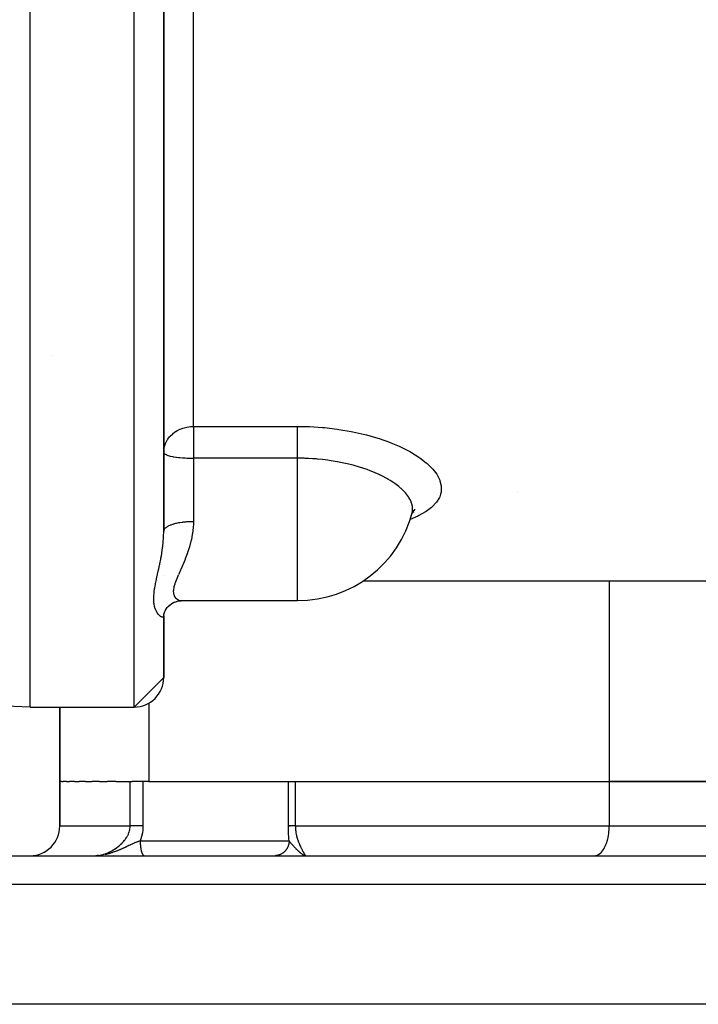
# Model space of a CAD drawing. Units: millimetres. Extents: x -392 to 622, y -417 to 417.
# Drawn here: x -46 to 0, y 165 to 231 of the extents above; entities that cross this region are included whole.
import ezdxf

# ---------------------------------------------------------------- set-up
doc = ezdxf.new("R2010")
doc.units = ezdxf.units.MM
doc.linetypes.add('DASHED', pattern=[9.652, 8.128, -1.524])
doc.layers.add('nevidi', color=4, linetype='DASHED')

msp = doc.modelspace()

# ---------------------------------------------------------------- linework, layer by layer
at = {"color": 2}
for p, q in [((-45, 185), (-45, 305.249)), ((-36, 196.835), (-36, 234.573)), ((-36, 234.573), (-36, 196.835)), ((-43.5, 208.662), (-43.5, 208.661)), ((-36, 202.146), (-35.998, 202.13)), ((-19.281, 198.007), (-19.253, 198.136)), ((-19.247, 198.09), (-19.155, 198.17)), ((-19.33, 197.866), (-19.327, 197.875)), ((-19.283, 198.037), (-19.275, 198.048)), ((-19.274, 198.067), (-19.268, 198.072)), ((-19.256, 198.126), (-19.259, 198.11)), ((-36, 193.856), (-36, 193.859)), ((-36, 193.856), (-36, 193.859)), ((-36, 193.859), (-36, 193.856)), ((-22.58, 193.5), (-22.576, 193.5)), ((-22.58, 193.5), (-22.576, 193.5)), ((-22.564, 193.5), (34, 193.5)), ((-22.564, 193.5), (34, 193.5)), ((-34.741, 192.166), (-34.691, 192.167)), ((-34.741, 192.166), (-26.984, 192.166)), ((-26.984, 192.173), (-26.984, 192.166)), ((-26.984, 192.166), (-26.984, 192.172)), ((-35.878, 191.536), (-35.843, 191.595)), ((-35.81, 191.641), (-35.759, 191.707)), ((-35.187, 192.092), (-35.18, 192.094)), ((-35.085, 192.122), (-34.956, 192.149)), ((-36, 191.177), (-35.986, 191.268)), ((-36, 191.143), (-36, 191.177)), ((-36, 191.15), (-36, 191.143)), ((-36, 191.143), (-36, 191.15)), ((-36, 187), (-36, 191.143)), ((-36, 191.143), (-36, 187)), ((-35.995, 191.24), (-35.931, 191.441)), ((-35.958, 191.355), (-35.924, 191.451)), ((-36, 187), (-38, 185)), ((-45, 185), (-50.07, 185.177)), ((-45, 185), (-50.07, 185.177)), ((-45, 185), (-38, 185)), ((-45, 185), (-38, 185)), ((-43, 180), (-43, 185)), ((-43, 185), (-43, 180)), ((-42.888, 180), (-43, 180)), ((-43, 177), (-43, 180)), ((-43, 180), (-43, 177)), ((-42.888, 180), (-42.779, 180)), ((-42.556, 180), (-42.779, 180)), ((-42.556, 180), (-42.338, 180)), ((-42.009, 180), (-42.338, 180)), ((-42.009, 180), (-41.688, 180)), ((-41.258, 180), (-41.688, 180)), ((-41.258, 180), (-40.842, 180)), ((-40.316, 180), (-40.842, 180)), ((-40.316, 180), (-39.811, 180)), ((-39.202, 180), (-39.811, 180)), ((-39.202, 180), (-38.262, 180)), ((-38.262, 180), (-38.135, 180)), ((-37, 180), (-38.135, 180)), ((-37, 180), (-6, 180)), ((-27.182, 180), (-27.138, 180)), ((-27.138, 180), (-6, 180)), ((6, 180), (-6, 180)), ((-6, 180), (6, 180)), ((-27.5, 177), (-27.5, 176.968)), ((-27.5, 177), (-27.5, 176.968)), ((-57.719, 175), (57.719, 175)), ((-40.543, 175.001), (-40.583, 175)), ((-40.477, 175.004), (-40.534, 175.001)), ((-39.373, 175.037), (-39.373, 175.038)), ((-39.373, 175.003), (-39.373, 175.004)), ((-39.373, 175), (-39.373, 175.002)), ((-27.5, 175.549), (-27.5, 175.547)), ((-27.5, 175.549), (-27.5, 175.547)), ((-7, 175), (-6.953, 175.002)), ((59.153, 165), (-59.153, 165))]:
    msp.add_line(p, q, dxfattribs=at)
for points in [[(-36, 202.146), (-35.994, 202.279), (-35.993, 202.29)], [(-19.33, 197.866), (-19.265, 198.054), (-19.166, 198.255)], [(-19.247, 198.09), (-19.209, 198.147), (-19.062, 198.313)], [(-35.133, 192.117), (-34.98, 192.147), (-34.825, 192.163), (-34.743, 192.166)], [(-35.951, 191.401), (-35.856, 191.578), (-35.772, 191.694), (-35.641, 191.831), (-35.552, 191.902), (-35.402, 191.999), (-35.243, 192.081)], [(-35.691, 191.779), (-35.596, 191.868), (-35.544, 191.908)], [(-35.449, 191.969), (-35.338, 192.031), (-35.285, 192.054)], [(-35.331, 192.037), (-35.175, 192.096), (-35.015, 192.142)], [(-26.457, 175.002), (-26.456, 175.001), (-26.456, 175.001)]]:
    msp.add_lwpolyline(points, dxfattribs=at)
for centre, radius, end in [((-26.984, 200.166), 8, 345.29212), ((-38, 187), 2, 0), ((-45, 177), 2, 0)]:
    msp.add_arc(centre, radius, 270, end, dxfattribs=at)
at = {"layer": 'nevidi', "color": 7, "linetype": 'Continuous'}
for p, q in [((-38, 185), (-38, 365)), ((-34, 203.891), (-34, 235.178)), ((-34, 203.891), (-26.984, 203.891)), ((-34, 203.891), (-34, 202.146)), ((-34, 202.146), (-34, 201.75)), ((-34, 201.75), (-34, 197.502)), ((-26.984, 201.75), (-34, 201.75)), ((-26.984, 200.166), (-26.984, 201.75)), ((-26.984, 192.172), (-26.984, 200.166)), ((-12.201, 199.498), (-12.207, 199.499)), ((-6, 193.5), (-6, 180)), ((-37, 185.271), (-37, 180)), ((-38.262, 177), (-38.262, 180)), ((-37.401, 180), (-37.401, 177)), ((-27.606, 177), (-27.606, 180)), ((-27.138, 180), (-27.138, 177)), ((-6, 180), (-6, 177)), ((-43, 177), (-38.262, 177)), ((-27.138, 177), (-6, 177)), ((-6, 177), (6, 177)), ((-37.585, 176), (-27.557, 176)), ((-40.534, 175.001), (-40.543, 175.001)), ((-40.381, 175.01), (-40.436, 175.006)), ((-26.517, 175.012), (-26.511, 175.01)), ((59.718, 173.07), (-59.718, 173.07))]:
    msp.add_line(p, q, dxfattribs=at)
for points in [[(-35.993, 202.29), (-35.982, 202.38), (-35.949, 202.539), (-35.928, 202.609), (-35.88, 202.743), (-35.86, 202.787), (-35.84, 202.83), (-35.735, 203.015), (-35.718, 203.039), (-35.606, 203.186), (-35.578, 203.219), (-35.566, 203.232), (-35.397, 203.395), (-35.385, 203.405), (-35.198, 203.544), (-35.18, 203.555), (-35.085, 203.612), (-34.986, 203.664), (-34.953, 203.68), (-34.766, 203.758), (-34.709, 203.778), (-34.539, 203.827), (-34.453, 203.846), (-34.31, 203.87), (-34.188, 203.884), (-34.079, 203.89), (-34, 203.891)], [(-26.984, 203.891), (-26.305, 203.88), (-26.185, 203.875), (-25.298, 203.82), (-25.18, 203.809), (-24.317, 203.71), (-24.203, 203.694), (-23.367, 203.554), (-23.256, 203.532), (-22.449, 203.351), (-22.343, 203.324), (-21.587, 203.108), (-21.489, 203.077), (-20.787, 202.83), (-20.696, 202.795), (-20.14, 202.56), (-20.049, 202.518), (-19.966, 202.479), (-19.387, 202.179), (-19.315, 202.138), (-18.812, 201.822), (-18.749, 201.778), (-18.32, 201.447), (-18.268, 201.401), (-17.92, 201.059), (-17.88, 201.014), (-17.619, 200.67), (-17.59, 200.624), (-17.417, 200.28), (-17.399, 200.234), (-17.315, 199.892), (-17.309, 199.847), (-17.315, 199.515), (-17.322, 199.472), (-17.351, 199.338), (-17.417, 199.152), (-17.435, 199.111), (-17.621, 198.803), (-17.652, 198.763), (-17.924, 198.474), (-17.966, 198.437), (-18.321, 198.169), (-18.374, 198.134), (-18.813, 197.885), (-18.878, 197.853), (-19.394, 197.627), (-19.399, 197.625)], [(-26.984, 201.75), (-26.984, 201.835), (-26.984, 201.877), (-26.984, 201.954), (-26.984, 202.094), (-26.984, 202.11), (-26.984, 202.188), (-26.984, 202.344), (-26.984, 202.355), (-26.984, 202.421), (-26.984, 202.575), (-26.984, 202.612), (-26.984, 202.65), (-26.984, 202.8), (-26.984, 202.861), (-26.984, 202.873), (-26.984, 203.016), (-26.984, 203.086), (-26.984, 203.097), (-26.984, 203.22), (-26.984, 203.285), (-26.984, 203.318), (-26.984, 203.41), (-26.984, 203.469), (-26.984, 203.518), (-26.984, 203.582), (-26.984, 203.635), (-26.984, 203.696), (-26.984, 203.735), (-26.984, 203.781), (-26.984, 203.847), (-26.984, 203.866), (-26.984, 203.891)], [(-35.998, 202.13), (-35.982, 202.093), (-35.971, 202.079), (-35.928, 202.041), (-35.91, 202.029), (-35.896, 202.02), (-35.84, 201.991), (-35.816, 201.98), (-35.718, 201.944), (-35.691, 201.935), (-35.566, 201.9), (-35.537, 201.893), (-35.395, 201.862), (-35.385, 201.861), (-35.354, 201.855), (-35.18, 201.826), (-35.146, 201.822), (-35.003, 201.804), (-34.953, 201.798), (-34.911, 201.794), (-34.743, 201.779), (-34.709, 201.776), (-34.646, 201.771), (-34.557, 201.766), (-34.453, 201.76), (-34.417, 201.759), (-34.323, 201.755), (-34.307, 201.755), (-34.22, 201.753), (-34.188, 201.752), (-34.15, 201.751), (-34.093, 201.751), (-34.047, 201.75), (-34.011, 201.75), (-34, 201.75)], [(-19.253, 198.136), (-19.249, 198.164), (-19.244, 198.199), (-19.248, 198.472), (-19.254, 198.51), (-19.262, 198.558), (-19.274, 198.611), (-19.33, 198.79), (-19.345, 198.828), (-19.422, 198.989), (-19.492, 199.11), (-19.517, 199.148), (-19.727, 199.422), (-19.733, 199.429), (-19.767, 199.467), (-20.003, 199.702), (-20.053, 199.746), (-20.096, 199.784), (-20.173, 199.848), (-20.446, 200.054), (-20.497, 200.09), (-20.754, 200.256), (-20.907, 200.347), (-20.966, 200.381), (-21.274, 200.545), (-21.436, 200.625), (-21.463, 200.637), (-21.503, 200.656), (-22.026, 200.88), (-22.099, 200.909), (-22.292, 200.981), (-22.53, 201.064), (-22.667, 201.109), (-22.746, 201.134), (-23.239, 201.277), (-23.356, 201.307), (-23.441, 201.329), (-23.538, 201.353), (-24.09, 201.473), (-24.179, 201.491), (-24.295, 201.512), (-24.321, 201.517), (-24.851, 201.602), (-24.868, 201.604), (-24.942, 201.614), (-25.313, 201.66), (-25.635, 201.692), (-25.667, 201.695), (-25.673, 201.695), (-25.73, 201.7), (-25.977, 201.717), (-26.241, 201.732), (-26.441, 201.741), (-26.478, 201.742), (-26.538, 201.745), (-26.699, 201.75), (-26.912, 201.751), (-26.984, 201.75)], [(-36, 196.835), (-35.995, 196.884), (-35.989, 196.906), (-35.982, 196.925), (-35.961, 196.966), (-35.947, 196.987), (-35.928, 197.012), (-35.898, 197.045), (-35.877, 197.066), (-35.84, 197.097), (-35.806, 197.122), (-35.777, 197.141), (-35.718, 197.176), (-35.686, 197.193), (-35.65, 197.212), (-35.566, 197.25), (-35.541, 197.26), (-35.499, 197.276), (-35.385, 197.316), (-35.373, 197.32), (-35.324, 197.335), (-35.183, 197.373), (-35.18, 197.373), (-35.129, 197.385), (-34.975, 197.417), (-34.953, 197.421), (-34.918, 197.427), (-34.753, 197.453), (-34.709, 197.458), (-34.692, 197.46), (-34.519, 197.479), (-34.455, 197.484), (-34.453, 197.484), (-34.277, 197.495), (-34.212, 197.498), (-34.188, 197.499), (-34.031, 197.501), (-34, 197.502)], [(-34, 197.502), (-34.006, 197.255), (-34.012, 197.145), (-34.017, 197.078), (-34.065, 196.676), (-34.076, 196.612), (-34.137, 196.292), (-34.153, 196.224), (-34.167, 196.162), (-34.267, 195.789), (-34.284, 195.73), (-34.392, 195.397), (-34.4, 195.375), (-34.419, 195.319), (-34.545, 194.984), (-34.566, 194.931), (-34.696, 194.615), (-34.708, 194.586), (-34.717, 194.565), (-34.847, 194.267), (-34.868, 194.22), (-34.993, 193.939), (-35.012, 193.895)], [(-19.327, 197.875), (-19.316, 197.901), (-19.281, 198.007)], [(-36, 191.143), (-36.006, 191.101), (-36.008, 191.094), (-36.018, 191.077), (-36.032, 191.062), (-36.037, 191.059), (-36.072, 191.048), (-36.075, 191.048), (-36.082, 191.048), (-36.131, 191.057), (-36.14, 191.06), (-36.16, 191.069), (-36.198, 191.09), (-36.207, 191.096), (-36.27, 191.146), (-36.281, 191.155), (-36.282, 191.156), (-36.346, 191.224), (-36.356, 191.237), (-36.421, 191.326), (-36.432, 191.342), (-36.434, 191.346), (-36.494, 191.451), (-36.504, 191.471), (-36.56, 191.601), (-36.568, 191.624), (-36.614, 191.774), (-36.615, 191.776), (-36.621, 191.8), (-36.648, 191.935), (-36.653, 191.97), (-36.657, 191.999), (-36.674, 192.19), (-36.675, 192.223), (-36.674, 192.433), (-36.673, 192.469), (-36.654, 192.696), (-36.65, 192.734), (-36.616, 192.975), (-36.615, 192.982), (-36.609, 193.016), (-36.562, 193.272), (-36.553, 193.315), (-36.496, 193.585), (-36.487, 193.63), (-36.434, 193.865), (-36.424, 193.911), (-36.413, 193.958), (-36.348, 194.249), (-36.337, 194.297), (-36.282, 194.555), (-36.272, 194.599), (-36.262, 194.649), (-36.2, 194.962), (-36.19, 195.014), (-36.16, 195.181), (-36.133, 195.339), (-36.125, 195.393), (-36.076, 195.729), (-36.072, 195.766), (-36.069, 195.784), (-36.033, 196.126), (-36.028, 196.182), (-36.018, 196.317), (-36.006, 196.532), (-36.004, 196.589), (-36.001, 196.735), (-36, 196.835)], [(-35.021, 193.874), (-35.124, 193.634), (-35.14, 193.593), (-35.232, 193.354), (-35.244, 193.317), (-35.259, 193.274), (-35.309, 193.101), (-35.317, 193.067), (-35.349, 192.874), (-35.352, 192.844), (-35.354, 192.796), (-35.348, 192.676), (-35.345, 192.651), (-35.306, 192.511), (-35.298, 192.491), (-35.275, 192.448), (-35.228, 192.379), (-35.215, 192.363), (-35.12, 192.278), (-35.102, 192.267), (-35.05, 192.237), (-34.988, 192.209), (-34.968, 192.202), (-34.843, 192.173), (-34.822, 192.17), (-34.741, 192.166)], [(-40.539, 175.003), (-40.467, 175.008), (-40.457, 175.009), (-40.452, 175.009), (-40.362, 175.021), (-40.347, 175.023), (-40.287, 175.034), (-40.256, 175.04), (-40.241, 175.043), (-40.201, 175.052), (-40.148, 175.065), (-40.133, 175.069), (-40.039, 175.096), (-40.024, 175.101), (-39.937, 175.13), (-39.93, 175.133), (-39.915, 175.138), (-39.821, 175.175), (-39.806, 175.181), (-39.712, 175.222), (-39.697, 175.229), (-39.669, 175.242), (-39.605, 175.274), (-39.59, 175.281), (-39.498, 175.331), (-39.483, 175.339), (-39.404, 175.385), (-39.392, 175.392), (-39.377, 175.401), (-39.287, 175.459), (-39.272, 175.469), (-39.184, 175.53), (-39.17, 175.541), (-39.147, 175.558), (-39.085, 175.605), (-39.071, 175.616), (-38.988, 175.684), (-38.974, 175.696), (-38.907, 175.756), (-38.894, 175.768), (-38.881, 175.78), (-38.805, 175.855), (-38.792, 175.868), (-38.719, 175.947), (-38.707, 175.96), (-38.693, 175.977), (-38.639, 176.041), (-38.628, 176.055), (-38.565, 176.14), (-38.555, 176.154), (-38.513, 176.216), (-38.497, 176.241), (-38.488, 176.256), (-38.436, 176.347), (-38.428, 176.361), (-38.383, 176.454), (-38.377, 176.469), (-38.377, 176.47), (-38.339, 176.565), (-38.334, 176.58), (-38.305, 176.676), (-38.301, 176.692), (-38.292, 176.732), (-38.28, 176.79), (-38.278, 176.805), (-38.266, 176.904), (-38.265, 176.92), (-38.262, 177)], [(-37.401, 177), (-37.439, 177), (-37.448, 177), (-37.461, 177), (-37.509, 177), (-37.532, 177), (-37.58, 177), (-37.582, 177), (-37.603, 177), (-37.652, 177), (-37.674, 177), (-37.717, 177), (-37.723, 177), (-37.746, 177), (-37.794, 177), (-37.816, 177), (-37.852, 177), (-37.865, 177), (-37.887, 177), (-37.934, 177), (-37.955, 177), (-37.982, 177), (-38.002, 177), (-38.023, 177), (-38.068, 177), (-38.088, 177), (-38.107, 177), (-38.132, 177), (-38.152, 177), (-38.194, 177), (-38.212, 177), (-38.223, 177), (-38.252, 177), (-38.262, 177)], [(-37.401, 177), (-37.403, 176.905), (-37.404, 176.881), (-37.414, 176.732), (-37.417, 176.708), (-37.436, 176.562), (-37.44, 176.538), (-37.468, 176.394), (-37.474, 176.37), (-37.511, 176.227), (-37.517, 176.205), (-37.562, 176.064), (-37.57, 176.042), (-37.585, 176)], [(-27.557, 176), (-27.558, 176.01), (-27.569, 176.132), (-27.57, 176.152), (-27.58, 176.277), (-27.581, 176.297), (-27.59, 176.425), (-27.591, 176.445), (-27.597, 176.574), (-27.598, 176.595), (-27.603, 176.726), (-27.603, 176.747), (-27.606, 176.88), (-27.606, 176.902), (-27.606, 177)], [(-27.138, 177), (-27.164, 177), (-27.182, 177), (-27.184, 177), (-27.216, 177), (-27.235, 177), (-27.266, 177), (-27.284, 177), (-27.292, 177), (-27.314, 177), (-27.331, 177), (-27.358, 177), (-27.374, 177), (-27.391, 177), (-27.4, 177), (-27.415, 177), (-27.439, 177), (-27.453, 177), (-27.474, 177), (-27.475, 177), (-27.488, 177), (-27.508, 177), (-27.519, 177), (-27.537, 177), (-27.542, 177), (-27.547, 177), (-27.563, 177), (-27.571, 177), (-27.585, 177), (-27.592, 177), (-27.592, 177), (-27.603, 177), (-27.606, 177)], [(-27.138, 177), (-27.137, 176.949), (-27.137, 176.934), (-27.136, 176.906), (-27.133, 176.846), (-27.132, 176.832), (-27.125, 176.744), (-27.124, 176.73), (-27.113, 176.644), (-27.113, 176.639), (-27.112, 176.63), (-27.098, 176.545), (-27.096, 176.531), (-27.08, 176.448), (-27.077, 176.435), (-27.065, 176.379), (-27.058, 176.353), (-27.055, 176.34), (-27.034, 176.261), (-27.031, 176.248), (-27.008, 176.171), (-27.004, 176.159), (-26.996, 176.13), (-26.981, 176.085), (-26.977, 176.073), (-26.951, 176.001), (-26.947, 175.989), (-26.921, 175.92), (-26.917, 175.909), (-26.912, 175.897), (-26.89, 175.843), (-26.886, 175.832), (-26.859, 175.769), (-26.855, 175.758), (-26.828, 175.698), (-26.824, 175.688), (-26.822, 175.684), (-26.797, 175.63), (-26.793, 175.621), (-26.766, 175.565), (-26.762, 175.557), (-26.736, 175.504), (-26.732, 175.495), (-26.731, 175.494), (-26.706, 175.445), (-26.702, 175.437), (-26.678, 175.39), (-26.674, 175.382), (-26.65, 175.338), (-26.647, 175.332), (-26.646, 175.331), (-26.624, 175.289), (-26.62, 175.283), (-26.599, 175.245), (-26.596, 175.239), (-26.576, 175.203), (-26.573, 175.199), (-26.573, 175.198), (-26.554, 175.165), (-26.551, 175.16), (-26.535, 175.131), (-26.532, 175.126), (-26.517, 175.1), (-26.516, 175.099), (-26.514, 175.096), (-26.501, 175.073), (-26.499, 175.07), (-26.487, 175.05), (-26.486, 175.048), (-26.477, 175.033)], [(-6.953, 175.002), (-6.906, 175.009), (-6.82, 175.033), (-6.774, 175.052), (-6.69, 175.099), (-6.645, 175.13), (-6.565, 175.199), (-6.523, 175.242), (-6.449, 175.331), (-6.41, 175.385), (-6.342, 175.494), (-6.307, 175.558), (-6.247, 175.684), (-6.217, 175.756), (-6.166, 175.897), (-6.141, 175.977), (-6.099, 176.13), (-6.08, 176.216), (-6.049, 176.379), (-6.036, 176.469), (-6.016, 176.639), (-6.009, 176.732), (-6.001, 176.906), (-6, 177)], [(-37.585, 176), (-37.625, 175.986), (-37.638, 175.981), (-37.666, 175.971), (-37.688, 175.963), (-37.692, 175.962), (-37.746, 175.942), (-37.76, 175.937), (-37.766, 175.934), (-37.766, 175.934), (-37.819, 175.913), (-37.829, 175.91), (-37.875, 175.891), (-37.899, 175.881), (-37.9, 175.881), (-37.937, 175.865), (-37.957, 175.857), (-37.97, 175.851), (-37.993, 175.842), (-38.041, 175.82), (-38.042, 175.82), (-38.102, 175.793), (-38.107, 175.791), (-38.116, 175.787), (-38.124, 175.784), (-38.191, 175.753), (-38.193, 175.752), (-38.257, 175.723), (-38.263, 175.72), (-38.267, 175.718), (-38.271, 175.716), (-38.345, 175.682), (-38.355, 175.677), (-38.411, 175.651), (-38.421, 175.646), (-38.424, 175.645), (-38.442, 175.636), (-38.506, 175.606), (-38.525, 175.597), (-38.551, 175.585), (-38.588, 175.567), (-38.595, 175.564), (-38.649, 175.539), (-38.672, 175.528), (-38.686, 175.522), (-38.705, 175.513), (-38.758, 175.489), (-38.779, 175.479), (-38.818, 175.462), (-38.845, 175.45), (-38.895, 175.428), (-38.905, 175.424), (-38.934, 175.411), (-38.947, 175.405), (-38.974, 175.394), (-39.025, 175.372), (-39.075, 175.351), (-39.098, 175.342), (-39.117, 175.334), (-39.181, 175.309), (-39.203, 175.301), (-39.211, 175.298), (-39.237, 175.288), (-39.306, 175.262), (-39.312, 175.26), (-39.328, 175.254), (-39.4, 175.228), (-39.401, 175.228), (-39.452, 175.21), (-39.498, 175.195), (-39.537, 175.183), (-39.575, 175.171), (-39.595, 175.165), (-39.631, 175.154), (-39.67, 175.143), (-39.692, 175.137), (-39.698, 175.135), (-39.776, 175.114)], [(-37.585, 176), (-37.585, 175.981), (-37.585, 175.974), (-37.585, 175.938), (-37.585, 175.93), (-37.584, 175.895), (-37.583, 175.887), (-37.583, 175.866), (-37.582, 175.852), (-37.582, 175.844), (-37.58, 175.809), (-37.58, 175.802), (-37.577, 175.767), (-37.577, 175.76), (-37.575, 175.735), (-37.574, 175.725), (-37.574, 175.718), (-37.571, 175.684), (-37.57, 175.676), (-37.567, 175.643), (-37.566, 175.636), (-37.563, 175.608), (-37.562, 175.603), (-37.561, 175.596), (-37.557, 175.563), (-37.556, 175.556), (-37.551, 175.525), (-37.55, 175.518), (-37.546, 175.489), (-37.545, 175.487), (-37.544, 175.48), (-37.539, 175.45), (-37.538, 175.444), (-37.532, 175.414), (-37.531, 175.408), (-37.525, 175.38), (-37.525, 175.378), (-37.524, 175.374), (-37.517, 175.346), (-37.516, 175.34), (-37.509, 175.314), (-37.508, 175.308), (-37.501, 175.283), (-37.5, 175.279), (-37.499, 175.278), (-37.492, 175.253), (-37.49, 175.248), (-37.483, 175.225), (-37.481, 175.221), (-37.473, 175.199), (-37.471, 175.194), (-37.471, 175.193), (-37.463, 175.174), (-37.462, 175.17), (-37.453, 175.15), (-37.451, 175.146), (-37.443, 175.128), (-37.441, 175.125), (-37.439, 175.122), (-37.432, 175.108), (-37.43, 175.105), (-37.421, 175.089), (-37.419, 175.086), (-37.41, 175.072), (-37.408, 175.07), (-37.405, 175.066), (-37.399, 175.057), (-37.397, 175.055), (-37.387, 175.044), (-37.385, 175.041), (-37.376, 175.032), (-37.373, 175.03), (-37.37, 175.027), (-37.364, 175.022), (-37.362, 175.02), (-37.352, 175.014), (-37.35, 175.013), (-37.34, 175.007), (-37.338, 175.007), (-37.333, 175.005), (-37.328, 175.003), (-37.326, 175.002), (-37.316, 175.001)], [(-27.557, 176), (-27.557, 175.974), (-27.557, 175.967), (-27.559, 175.931), (-27.56, 175.923), (-27.563, 175.887), (-27.564, 175.88), (-27.566, 175.866), (-27.569, 175.844), (-27.57, 175.838), (-27.576, 175.802), (-27.577, 175.795), (-27.585, 175.759), (-27.587, 175.752), (-27.592, 175.735), (-27.596, 175.717), (-27.598, 175.711), (-27.609, 175.676), (-27.612, 175.669), (-27.624, 175.635), (-27.626, 175.629), (-27.635, 175.608), (-27.64, 175.595), (-27.643, 175.589), (-27.658, 175.556), (-27.661, 175.55), (-27.678, 175.518), (-27.681, 175.511), (-27.694, 175.488), (-27.699, 175.48), (-27.703, 175.474), (-27.722, 175.443), (-27.726, 175.438), (-27.746, 175.408), (-27.75, 175.402), (-27.768, 175.378), (-27.772, 175.374), (-27.776, 175.368), (-27.799, 175.34), (-27.804, 175.335), (-27.828, 175.308), (-27.832, 175.303), (-27.856, 175.279), (-27.857, 175.278), (-27.862, 175.273), (-27.889, 175.248), (-27.894, 175.244), (-27.921, 175.221), (-27.926, 175.216), (-27.955, 175.194), (-27.956, 175.193), (-27.96, 175.19), (-27.989, 175.169), (-27.995, 175.165), (-28.025, 175.146), (-28.031, 175.142), (-28.061, 175.124), (-28.067, 175.121), (-28.067, 175.121), (-28.099, 175.104), (-28.105, 175.101), (-28.137, 175.086), (-28.143, 175.083), (-28.176, 175.069), (-28.183, 175.066), (-28.186, 175.065), (-28.216, 175.054), (-28.222, 175.052), (-28.256, 175.041), (-28.263, 175.039), (-28.297, 175.029), (-28.304, 175.028), (-28.311, 175.026), (-28.338, 175.02), (-28.345, 175.018), (-28.38, 175.012), (-28.387, 175.011), (-28.422, 175.006), (-28.429, 175.006), (-28.44, 175.004), (-28.464, 175.002), (-28.471, 175.002), (-28.506, 175)], [(-27.557, 176), (-27.549, 175.988), (-27.538, 175.973), (-27.525, 175.955), (-27.512, 175.939), (-27.511, 175.937), (-27.51, 175.936), (-27.507, 175.932), (-27.478, 175.896), (-27.476, 175.894), (-27.455, 175.869), (-27.454, 175.868), (-27.438, 175.849), (-27.417, 175.824), (-27.399, 175.804), (-27.391, 175.795), (-27.39, 175.794), (-27.347, 175.745), (-27.344, 175.742), (-27.334, 175.731), (-27.316, 175.711), (-27.289, 175.682), (-27.268, 175.658), (-27.265, 175.655), (-27.236, 175.624)], [(-27.235, 175.623), (-27.189, 175.574), (-27.185, 175.569), (-27.183, 175.567), (-27.181, 175.565), (-27.148, 175.531), (-27.134, 175.516), (-27.094, 175.474), (-27.092, 175.473), (-27.085, 175.466), (-27.076, 175.456), (-27.058, 175.438), (-27.038, 175.418), (-27.014, 175.395), (-27.002, 175.383), (-26.991, 175.372), (-26.966, 175.348), (-26.946, 175.329), (-26.945, 175.328), (-26.943, 175.326), (-26.91, 175.295), (-26.901, 175.287), (-26.885, 175.272), (-26.874, 175.262), (-26.858, 175.248), (-26.829, 175.222), (-26.82, 175.215), (-26.817, 175.212), (-26.785, 175.185), (-26.778, 175.179), (-26.739, 175.148), (-26.733, 175.143), (-26.73, 175.141), (-26.703, 175.12), (-26.7, 175.118), (-26.685, 175.107), (-26.668, 175.095), (-26.652, 175.084), (-26.643, 175.078), (-26.634, 175.072), (-26.621, 175.064), (-26.604, 175.054), (-26.602, 175.052), (-26.591, 175.046), (-26.577, 175.039), (-26.572, 175.036), (-26.568, 175.034), (-26.546, 175.023)], [(-39.82, 175.103), (-39.872, 175.091), (-39.889, 175.087), (-39.942, 175.075)], [(-26.476, 175.032), (-26.475, 175.03), (-26.467, 175.017), (-26.466, 175.016), (-26.46, 175.007), (-26.46, 175.006), (-26.457, 175.002)]]:
    msp.add_lwpolyline(points, dxfattribs=at)

doc.saveas('drawing.dxf')
